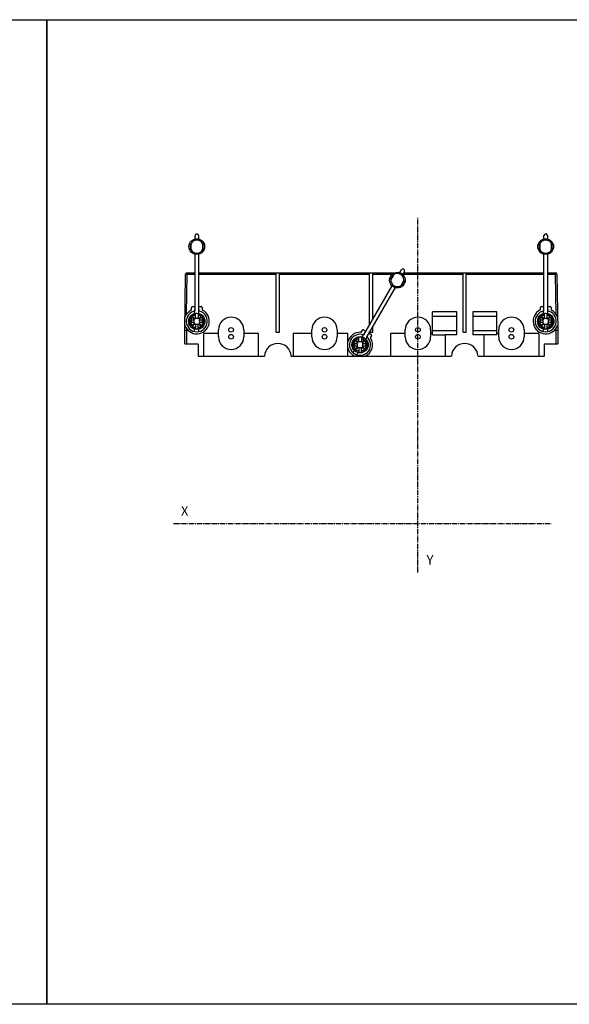
# Model space of a CAD drawing. Extents: x -173 to 1186, y 266 to 635.
# Drawn here: x 301 to 507, y 266 to 635 of the extents above; entities that cross this region are included whole.
import ezdxf

# ---------------------------------------------------------------- set-up
doc = ezdxf.new("R2010")
doc.units = 0
doc.header["$LTSCALE"] = 2.574606
doc.header["$MEASUREMENT"] = 0
doc.linetypes.add('AXES2', pattern=[1.125, 0.75, -0.125, 0.125, -0.125])
doc.layers.get('0').update_dxf_attribs({"linetype": 'CONTINUOUS'})
doc.layers.add('AXE', color=80, linetype='AXES2')
doc.styles.get("Standard").update_dxf_attribs({"font": 'txt', "width": 0.8})

msp = doc.modelspace()

# ---------------------------------------------------------------- linework, layer by layer
for p, q in [((367.1, 553.27), (367.1, 554.5)), ((368.4, 554.5), (368.4, 553.27)), ((497.8, 553.27), (497.8, 554.5)), ((499.1, 554.5), (499.1, 553.27)), ((365.38, 551.01), (364.86, 551.01)), ((364.86, 549.79), (365.38, 549.79)), ((364.91, 551.21), (365.44, 551.21)), ((365.65, 551.29), (365.47, 551.29)), ((365.65, 551.33), (365.49, 551.33)), ((365.65, 549.46), (365.65, 551.33)), ((369.85, 551.33), (369.85, 549.46)), ((369.85, 551.33), (370.01, 551.33)), ((369.85, 551.29), (370.03, 551.29)), ((370.06, 551.21), (370.59, 551.21)), ((370.64, 551.01), (370.12, 551.01)), ((370.12, 549.79), (370.64, 549.79)), ((496.08, 551.01), (495.56, 551.01)), ((495.56, 549.79), (496.08, 549.79)), ((495.61, 551.21), (496.14, 551.21)), ((496.35, 551.29), (496.17, 551.29)), ((496.35, 551.33), (496.19, 551.33)), ((496.35, 549.46), (496.35, 551.33)), ((500.55, 551.33), (500.55, 549.46)), ((500.55, 551.33), (500.71, 551.33)), ((500.55, 551.29), (500.73, 551.29)), ((500.76, 551.21), (501.29, 551.21)), ((501.34, 551.01), (500.82, 551.01)), ((500.82, 549.79), (501.34, 549.79)), ((365.44, 549.59), (364.91, 549.59)), ((365.65, 549.5), (365.47, 549.5)), ((365.65, 549.46), (365.49, 549.46)), ((367.1, 526.29), (367.1, 547.52)), ((368.4, 547.52), (368.4, 526.29)), ((369.85, 549.5), (370.03, 549.5)), ((369.85, 549.46), (370.01, 549.46)), ((370.59, 549.59), (370.06, 549.59)), ((496.14, 549.59), (495.61, 549.59)), ((496.35, 549.5), (496.17, 549.5)), ((496.35, 549.46), (496.19, 549.46)), ((497.8, 526.29), (497.8, 547.52)), ((499.1, 547.52), (499.1, 526.29)), ((500.55, 549.5), (500.73, 549.5)), ((500.55, 549.46), (500.71, 549.46)), ((501.29, 549.59), (500.76, 549.59)), ((363.25, 519.1), (363.58, 540.01)), ((364.18, 540), (363.58, 540.01)), ((363.95, 525.16), (364.18, 540)), ((364.18, 540.6), (364.18, 540)), ((364.18, 540.6), (367.1, 540.6)), ((367.1, 540), (364.18, 540)), ((368.4, 540.6), (441.84, 540.6)), ((397.5, 540), (368.4, 540)), ((397.5, 518.3), (397.5, 540.59)), ((398.7, 518.3), (398.7, 540.59)), ((432.5, 540), (398.7, 540)), ((432.5, 521.13), (432.5, 540.59)), ((433.7, 523.21), (433.7, 540.59)), ((440.88, 540), (433.7, 540)), ((440.09, 538.76), (440.54, 538.5)), ((440.61, 538.08), (441.55, 539.71)), ((441.15, 539.56), (440.7, 539.82)), ((440.85, 539.96), (441.3, 539.7)), ((441.53, 539.67), (441.37, 539.76)), ((441.55, 539.71), (441.41, 539.79)), ((443.78, 540.66), (444.39, 541.72)), ((445.51, 541.07), (444.9, 540.01)), ((467.5, 540), (444.92, 540)), ((445.24, 540.6), (497.8, 540.6)), ((467.5, 518.3), (467.5, 540.59)), ((468.7, 518.3), (468.7, 540.59)), ((497.8, 540), (468.7, 540)), ((499.1, 540.6), (502.02, 540.6)), ((502.02, 540), (499.1, 540)), ((502.02, 540), (502.02, 540.6)), ((502.62, 540.01), (502.02, 540)), ((502.02, 540), (502.25, 525.16)), ((502.62, 540.01), (502.95, 519.1)), ((430.28, 517.3), (440.9, 535.68)), ((442.02, 535.03), (431.41, 516.65)), ((440.49, 538.3), (440.04, 538.56)), ((440.61, 538.08), (440.47, 538.17)), ((440.63, 538.12), (440.48, 538.21)), ((445.19, 537.61), (444.25, 535.98)), ((444.25, 535.98), (444.39, 535.9)), ((444.27, 536.02), (444.43, 535.93)), ((444.95, 535.72), (444.5, 535.99)), ((444.65, 536.13), (445.09, 535.87)), ((445.17, 537.57), (445.32, 537.48)), ((445.19, 537.61), (445.33, 537.52)), ((445.7, 536.93), (445.26, 537.19)), ((445.31, 537.39), (445.76, 537.13)), ((366.05, 527.9), (367.1, 527.9)), ((368.4, 527.9), (369.45, 527.9)), ((496.75, 527.9), (497.8, 527.9)), ((499.1, 527.9), (500.15, 527.9)), ((365.75, 526.84), (365.75, 527.6)), ((366.19, 523.95), (366.79, 522.93)), ((367.21, 523.36), (366.19, 523.95)), ((366.95, 525.34), (366.95, 526.26)), ((367, 526.26), (367, 526.9)), ((367, 526.9), (367.1, 526.9)), ((367.25, 523.38), (367.25, 525.27)), ((368.28, 525.26), (368.26, 523.38)), ((369.3, 523.95), (368.29, 523.36)), ((368.4, 526.9), (368.5, 526.9)), ((368.5, 526.9), (368.5, 526.29)), ((368.55, 525.34), (368.55, 526.26)), ((368.71, 522.93), (369.3, 523.95)), ((369.75, 527.6), (369.75, 526.84)), ((456.1, 517.37), (456.1, 525.9)), ((465.1, 525.9), (456.1, 525.9)), ((465.1, 524.2), (456.1, 524.2)), ((465.1, 517.3), (465.1, 525.9)), ((471.1, 525.9), (471.1, 517.3)), ((480.1, 525.9), (471.1, 525.9)), ((480.1, 524.2), (471.1, 524.2)), ((480.1, 517.37), (480.1, 525.9)), ((496.45, 526.84), (496.45, 527.6)), ((496.89, 523.95), (497.49, 522.93)), ((497.91, 523.36), (496.89, 523.95)), ((497.65, 525.34), (497.65, 526.26)), ((497.7, 526.26), (497.7, 526.9)), ((497.7, 526.9), (497.8, 526.9)), ((497.95, 523.38), (497.95, 525.27)), ((498.96, 523.38), (498.98, 525.26)), ((500, 523.95), (498.99, 523.36)), ((499.1, 526.9), (499.2, 526.9)), ((499.2, 526.9), (499.2, 526.29)), ((499.25, 525.34), (499.25, 526.26)), ((499.41, 522.93), (500, 523.95)), ((500.45, 527.6), (500.45, 526.84)), ((364.94, 523.46), (364.89, 523.46)), ((364.94, 521.33), (364.89, 521.33)), ((365.75, 521.9), (365.75, 522.9)), ((365.75, 522.9), (366.77, 522.9)), ((366.77, 521.9), (365.75, 521.9)), ((366.79, 521.86), (366.19, 520.84)), ((366.19, 520.84), (367.21, 521.44)), ((367.25, 521.42), (367.25, 519.53)), ((368.25, 519.53), (368.25, 521.42)), ((368.28, 521.44), (369.3, 520.84)), ((369.3, 520.84), (368.71, 521.86)), ((368.73, 522.9), (369.75, 522.9)), ((369.75, 521.9), (368.73, 521.9)), ((369.75, 522.9), (369.75, 521.9)), ((370.55, 523.46), (370.61, 523.46)), ((370.55, 521.33), (370.61, 521.33)), ((433.7, 518.3), (433.7, 520.61)), ((495.64, 523.46), (495.59, 523.46)), ((495.64, 521.33), (495.59, 521.33)), ((496.45, 521.9), (496.45, 522.9)), ((496.45, 522.9), (497.47, 522.9)), ((497.47, 521.9), (496.45, 521.9)), ((497.49, 521.86), (496.89, 520.84)), ((496.89, 520.84), (497.91, 521.44)), ((497.95, 521.42), (497.95, 519.53)), ((498.95, 519.53), (498.95, 521.42)), ((498.98, 521.44), (500, 520.84)), ((500, 520.84), (499.41, 521.86)), ((499.43, 522.9), (500.45, 522.9)), ((500.45, 521.9), (499.43, 521.9)), ((500.45, 522.9), (500.45, 521.9)), ((501.25, 523.46), (501.31, 523.46)), ((501.25, 521.33), (501.31, 521.33)), ((363.25, 513.95), (363.25, 519.1)), ((363.85, 519.76), (363.85, 519.09)), ((363.85, 519.09), (363.85, 513.95)), ((366.95, 518.53), (366.95, 519.45)), ((368.55, 518.53), (368.55, 519.45)), ((370.35, 509.3), (370.35, 517.8)), ((375.85, 517.8), (370.35, 517.8)), ((375.85, 516.6), (375.85, 519.2)), ((385.35, 519.2), (385.35, 516.6)), ((390.85, 517.8), (385.35, 517.8)), ((390.85, 509.3), (390.85, 517.8)), ((397.5, 518.3), (398.7, 518.3)), ((403.85, 517.8), (403.85, 509.3)), ((410.85, 517.8), (403.85, 517.8)), ((410.85, 516.6), (410.85, 519.2)), ((420.35, 519.2), (420.35, 516.6)), ((424.35, 517.8), (420.35, 517.8)), ((424.35, 509.3), (424.35, 517.8)), ((429.39, 518.44), (429.77, 519.1)), ((429.68, 516.54), (430.14, 517.35)), ((430.18, 519.21), (431.09, 518.68)), ((430.5, 517.87), (430.2, 517.35)), ((430.59, 517.82), (430.5, 517.87)), ((431.06, 515.74), (431.53, 516.55)), ((431.48, 516.57), (431.8, 517.12)), ((431.8, 517.12), (431.71, 517.17)), ((432.21, 518.03), (433.12, 517.51)), ((432.5, 518.3), (432.5, 518.53)), ((432.5, 518.3), (433.7, 518.3)), ((433.23, 517.1), (432.85, 516.44)), ((440.35, 517.8), (440.35, 509.3)), ((445.85, 517.8), (440.35, 517.8)), ((445.85, 516.6), (445.85, 519.2)), ((455.35, 519.2), (455.35, 516.6)), ((456.1, 517.8), (455.35, 517.8)), ((456.1, 519), (465.1, 519)), ((456.1, 517.37), (460.85, 517.37)), ((460.85, 517.37), (460.85, 509.3)), ((465.1, 517.3), (460.85, 517.3)), ((467.5, 518.3), (468.7, 518.3)), ((471.1, 519), (480.1, 519)), ((475.35, 517.3), (471.1, 517.3)), ((475.35, 509.3), (475.35, 517.37)), ((480.1, 517.37), (475.35, 517.37)), ((480.85, 517.8), (480.1, 517.8)), ((480.85, 516.6), (480.85, 519.2)), ((490.35, 519.2), (490.35, 516.6)), ((495.85, 517.8), (490.35, 517.8)), ((495.85, 517.8), (495.85, 509.3)), ((497.65, 518.53), (497.65, 519.45)), ((499.25, 518.53), (499.25, 519.45)), ((502.35, 519.09), (502.34, 519.76)), ((502.35, 513.95), (502.35, 519.09)), ((502.95, 519.1), (502.95, 513.95)), ((363.25, 513.95), (368.1, 513.95)), ((368.3, 513.75), (368.3, 509.3)), ((425.94, 514.08), (425.89, 514.11)), ((426.9, 513.1), (426.9, 514.1)), ((426.9, 514.1), (427.92, 514.1)), ((427.92, 513.1), (426.9, 513.1)), ((427, 515.92), (426.95, 515.95)), ((427.34, 515.15), (427.94, 514.13)), ((428.36, 514.56), (427.34, 515.15)), ((427.94, 513.06), (427.34, 512.04)), ((428.4, 514.58), (428.4, 516.47)), ((429.43, 516.46), (429.41, 514.58)), ((430.45, 515.15), (429.44, 514.56)), ((429.86, 514.13), (430.45, 515.15)), ((430.45, 512.04), (429.86, 513.06)), ((429.88, 514.1), (430.9, 514.1)), ((430.9, 513.1), (429.88, 513.1)), ((430.9, 514.1), (430.9, 513.1)), ((431.86, 513.11), (431.91, 513.09)), ((497.9, 513.75), (497.9, 509.3)), ((498.1, 513.95), (502.95, 513.95)), ((368.3, 509.3), (393.1, 509.3)), ((403.1, 509.3), (463.1, 509.3)), ((426.27, 510.65), (426.73, 511.45)), ((427.34, 512.04), (428.36, 512.64)), ((427.66, 509.85), (428.12, 510.65)), ((428.4, 512.62), (428.4, 510.73)), ((429.4, 510.73), (429.4, 512.62)), ((429.43, 512.64), (430.45, 512.04)), ((430.8, 511.27), (430.84, 511.25)), ((473.1, 509.3), (497.9, 509.3))]:
    msp.add_line(p, q)
for points in [[(58.63, 635.42), (311.58, 635.42), (311.58, 266.47), (58.63, 266.47)], [(311.58, 635.42), (649.87, 635.42), (649.87, 266.47), (311.58, 266.47)]]:
    msp.add_lwpolyline(points, close=True)
for points in [[(397.5, 540.59), (397.5, 540.59), (397.5, 540.59), (397.5, 540.59), (397.5, 540.59), (397.5, 540.59), (397.5, 540.59), (397.5, 540.6), (397.51, 540.6), (397.51, 540.6)], [(398.69, 540.6), (398.69, 540.6), (398.69, 540.6), (398.7, 540.59), (398.7, 540.59), (398.7, 540.59), (398.7, 540.59), (398.7, 540.59), (398.7, 540.59), (398.7, 540.59)], [(432.5, 540.59), (432.5, 540.59), (432.5, 540.59), (432.5, 540.59), (432.5, 540.59), (432.5, 540.59), (432.5, 540.59), (432.5, 540.6), (432.51, 540.6), (432.51, 540.6)], [(433.69, 540.6), (433.69, 540.6), (433.69, 540.6), (433.7, 540.59), (433.7, 540.59), (433.7, 540.59), (433.7, 540.59), (433.7, 540.59), (433.7, 540.59), (433.7, 540.59)], [(467.5, 540.59), (467.5, 540.59), (467.5, 540.59), (467.5, 540.59), (467.5, 540.59), (467.5, 540.59), (467.5, 540.59), (467.5, 540.6), (467.51, 540.6), (467.51, 540.6)], [(468.69, 540.6), (468.69, 540.6), (468.69, 540.6), (468.7, 540.59), (468.7, 540.59), (468.7, 540.59), (468.7, 540.59), (468.7, 540.59), (468.7, 540.59), (468.7, 540.59)]]:
    msp.add_lwpolyline(points)
for centre, radius in [((367.75, 550.4), 2.95), ((498.45, 550.4), 2.95), ((442.9, 537.84), 2.95), ((367.75, 522.4), 3.05), ((367.75, 522.4), 3), ((498.45, 522.4), 3.05), ((498.45, 522.4), 3), ((380.6, 519.2), 0.866), ((380.6, 516.6), 0.866), ((415.6, 519.2), 0.866), ((415.6, 516.6), 0.866), ((428.9, 513.6), 3.05), ((428.9, 513.6), 3), ((450.6, 519.2), 0.866), ((450.6, 516.6), 0.866), ((485.6, 519.2), 0.866), ((485.6, 516.6), 0.866)]:
    msp.add_circle(centre, radius)
for centre, radius, start, end in [((367.75, 554.5), 0.65, 0, 180), ((498.45, 554.5), 0.65, 0, 180), ((367.75, 550.4), 2.45, 158.5903, 201.4097), ((367.75, 550.4), 2.45, 22.4667, 157.5333), ((367.75, 550.4), 2.45, 338.5903, 21.4097), ((498.45, 550.4), 2.45, 158.5903, 201.4097), ((498.45, 550.4), 2.45, 22.4667, 157.5333), ((498.45, 550.4), 2.45, 338.5903, 21.4097), ((367.75, 550.4), 2.45, 202.4667, 337.5333), ((498.45, 550.4), 2.45, 202.4667, 337.5333), ((364.18, 540), 0.6, 90, 179.0922), ((442.9, 537.84), 2.45, 128.5903, 171.4097), ((442.9, 537.84), 2.45, 352.4667, 127.5333), ((444.95, 541.4), 0.65, 330, 150), ((502.02, 540), 0.6, 0.9078, 90), ((442.9, 537.84), 2.45, 172.4667, 307.5333), ((442.9, 537.84), 2.45, 308.5903, 351.4097), ((366.05, 527.6), 0.3, 90, 179.9999), ((369.45, 527.6), 0.3, 0, 90), ((496.75, 527.6), 0.3, 90, 179.9999), ((500.15, 527.6), 0.3, 0, 90), ((367.75, 522.4), 4.7, 197.9715, 62.6129), ((367.75, 522.4), 4.7, 117.3871, 160.2128), ((367.75, 522.4), 3.95, 99.4715, 80.5285), ((367.75, 522.4), 2.86, 100.0509, 180), ((367.75, 522.4), 2.37, 102.1958, 257.8039), ((365.45, 526.84), 0.3, 297.3871, 0), ((367.75, 522.4), 2.91, 79.503, 99.885), ((367.75, 522.4), 2.37, 282.1958, 77.2233), ((367.75, 522.4), 2.86, 0, 79.3395), ((370.05, 526.84), 0.3, 180.0001, 242.6129), ((380.6, 519.2), 4.75, 0, 180), ((415.6, 519.2), 4.75, 0, 180), ((450.6, 519.2), 4.75, 0, 180), ((485.6, 519.2), 4.75, 0, 180), ((498.45, 522.4), 4.7, 117.3871, 342.0285), ((498.45, 522.4), 3.95, 99.4715, 80.5285), ((498.45, 522.4), 2.86, 100.0509, 180), ((498.45, 522.4), 2.37, 102.1958, 257.8039), ((496.15, 526.84), 0.3, 297.3871, 0), ((498.45, 522.4), 2.91, 79.503, 99.885), ((498.45, 522.4), 2.37, 282.1958, 77.2233), ((498.45, 522.4), 2.86, 0, 79.3395), ((500.75, 526.84), 0.3, 180.0001, 242.6129), ((498.45, 522.4), 4.7, 19.7872, 62.6129), ((367.75, 522.4), 2.86, 180, 259.9489), ((367.75, 522.4), 1.1, 151.0409, 209.1718), ((367.75, 522.4), 1.1, 60.8977, 119.3152), ((367.75, 522.4), 1.1, 240.8269, 298.9604), ((367.75, 522.4), 2.86, 280.0507, 0), ((367.75, 522.4), 1.1, 330.6145, 29.1726), ((498.45, 522.4), 2.86, 180, 259.9489), ((498.45, 522.4), 1.1, 151.0409, 209.1718), ((498.45, 522.4), 1.1, 60.8977, 119.3152), ((498.45, 522.4), 1.1, 240.8269, 298.9604), ((498.45, 522.4), 2.86, 280.0507, 0), ((498.45, 522.4), 1.1, 330.6145, 29.1726), ((367.75, 522.4), 2.91, 260.1149, 279.8852), ((380.6, 516.6), 4.75, 180, 0), ((415.6, 516.6), 4.75, 180, 0), ((428.9, 513.6), 4.7, 87.3871, 165.4857), ((428.9, 513.6), 3.95, 69.4715, 50.5285), ((429.13, 518.59), 0.3, 267.3871, 330), ((430.03, 518.95), 0.3, 60, 150), ((432.97, 517.25), 0.3, 330, 60), ((450.6, 516.6), 4.75, 180, 0), ((485.6, 516.6), 4.75, 180, 0), ((498.45, 522.4), 2.91, 260.1149, 279.8852), ((368.1, 513.75), 0.2, 0, 90), ((398.1, 509.1), 5, 2.2924, 177.7076), ((428.9, 513.6), 2.86, 100.0509, 180), ((428.9, 513.6), 2.86, 180, 259.9489), ((428.9, 513.6), 2.37, 102.1958, 257.8039), ((428.9, 513.6), 1.1, 151.0409, 209.1718), ((428.9, 513.6), 1.1, 60.8977, 119.3152), ((428.9, 513.6), 2.91, 79.503, 99.885), ((428.9, 513.6), 2.37, 282.1958, 77.2233), ((428.9, 513.6), 2.86, 280.0507, 0), ((428.9, 513.6), 2.86, 0, 79.3395), ((428.9, 513.6), 1.1, 330.6145, 29.1726), ((428.9, 513.6), 4.7, 293.8094, 32.6129), ((433.11, 516.29), 0.3, 150, 212.6129), ((468.1, 509.1), 5, 2.2924, 177.7076), ((498.1, 513.75), 0.2, 90, 180), ((428.9, 513.6), 4.7, 194.5143, 246.1906), ((428.9, 513.6), 1.1, 240.8269, 298.9604), ((428.9, 513.6), 2.91, 260.1149, 279.8852)]:
    msp.add_arc(centre, radius, start, end)
for points, start_tangent, end_tangent in [([(364.94, 551.31), (364.96, 551.31), (365.02, 551.32), (365.1, 551.32), (365.21, 551.33), (365.34, 551.33), (365.49, 551.33)], (0.308494, 0.951226), (1, 0)), ([(370.56, 551.31), (370.54, 551.31), (370.48, 551.32), (370.4, 551.32), (370.29, 551.33), (370.16, 551.33), (370.01, 551.33)], (-0.308494, 0.951226), (-1, 0)), ([(495.64, 551.31), (495.66, 551.31), (495.72, 551.32), (495.8, 551.32), (495.91, 551.33), (496.04, 551.33), (496.19, 551.33)], (0.308494, 0.951226), (1, 0)), ([(501.26, 551.31), (501.24, 551.31), (501.18, 551.32), (501.1, 551.32), (500.99, 551.33), (500.86, 551.33), (500.71, 551.33)], (-0.308494, 0.951226), (-1, 0)), ([(364.94, 549.49), (364.96, 549.48), (365.02, 549.47), (365.1, 549.47), (365.21, 549.46), (365.34, 549.46), (365.49, 549.46)], (0.308494, -0.951226), (1, 0)), ([(370.56, 549.49), (370.54, 549.48), (370.48, 549.47), (370.4, 549.47), (370.29, 549.46), (370.16, 549.46), (370.01, 549.46)], (-0.308494, -0.951226), (-1, 0)), ([(495.64, 549.49), (495.66, 549.48), (495.72, 549.47), (495.8, 549.47), (495.91, 549.46), (496.04, 549.46), (496.19, 549.46)], (0.308494, -0.951226), (1, 0)), ([(501.26, 549.49), (501.24, 549.48), (501.18, 549.47), (501.1, 549.47), (500.99, 549.46), (500.86, 549.46), (500.71, 549.46)], (-0.308494, -0.951226), (-1, 0)), ([(440.92, 540.04), (440.94, 540.03), (440.99, 540.01), (441.07, 539.97), (441.17, 539.92), (441.28, 539.86), (441.41, 539.79)], (0.742777, 0.669539), (0.866025, -0.5)), ([(440.01, 538.46), (440.03, 538.44), (440.07, 538.41), (440.14, 538.37), (440.23, 538.31), (440.34, 538.24), (440.47, 538.17)], (-0.20845, -0.978033), (0.866025, -0.5)), ([(444.87, 535.65), (444.85, 535.66), (444.8, 535.68), (444.73, 535.72), (444.63, 535.77), (444.52, 535.83), (444.39, 535.9)], (-0.742777, -0.669539), (-0.866025, 0.5)), ([(445.78, 537.23), (445.77, 537.25), (445.73, 537.28), (445.66, 537.32), (445.56, 537.38), (445.45, 537.45), (445.33, 537.52)], (0.20845, 0.978033), (-0.866025, 0.5)), ([(363.25, 519.1), (363.29, 519.1), (363.43, 519.1), (363.62, 519.1), (363.85, 519.09)], (1, 0.000086), (0.999563, -0.029572)), ([(502.35, 519.09), (502.58, 519.1), (502.77, 519.1), (502.9, 519.1), (502.95, 519.1)], (0.999951, 0.009858), (1, -0.000033))]:
    msp.add_spline(points, degree=3, dxfattribs=dict(start_tangent=start_tangent, end_tangent=end_tangent))
at = {"layer": 'AXE'}
for p, q in [((450.6, 428.28), (450.6, 561.15)), ((359.08, 446.6), (500.55, 446.6))]:
    msp.add_line(p, q, dxfattribs=at)

# ---------------------------------------------------------------- texts
at = {"layer": 'AXE', "char_height": 3.5, "width": 3.0661, "attachment_point": 1}
for s, insert in [('{\\fArial|b0|i0|c0|p34;X}', (361.84, 453.1)), ('{\\fArial|b0|i0|c0|p34;Y}', (453.85, 434.77))]:
    msp.add_mtext(s, dxfattribs=dict(at, insert=insert))

doc.saveas('drawing.dxf')
